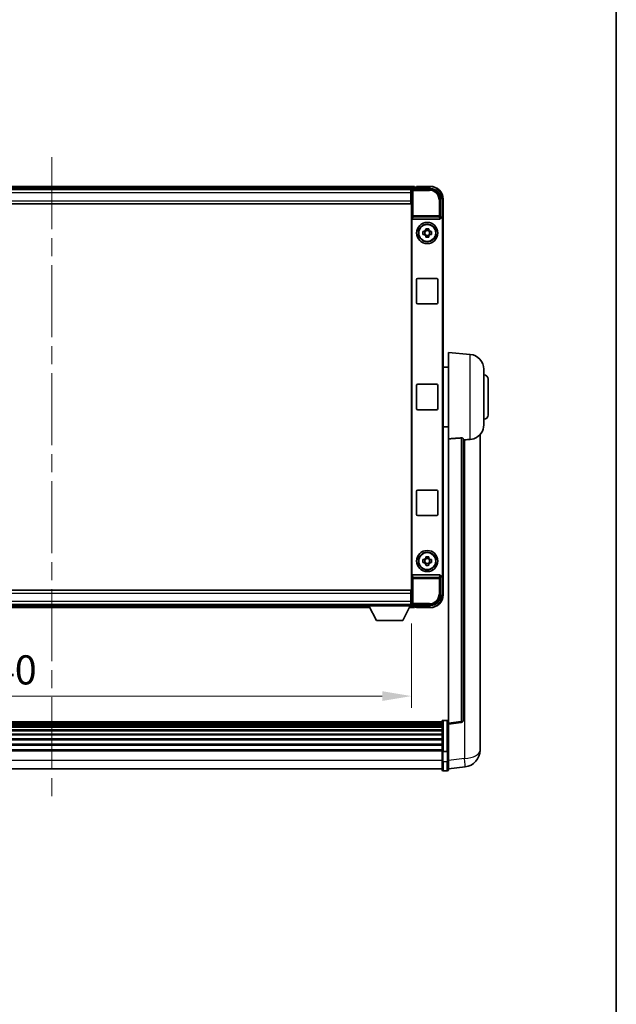
# Model space of a CAD drawing. Units: millimetres. Extents: x 0 to 12191, y 0 to 1686.
# Drawn here: x 4224 to 4506, y 465 to 930 of the extents above; entities that cross this region are included whole.
import ezdxf

# ---------------------------------------------------------------- set-up
doc = ezdxf.new("R2010")
doc.units = ezdxf.units.MM
doc.header["$LTSCALE"] = 6
doc.linetypes.add('CHAIN', pattern=[0.3543, 0.2362, -0.0295, 0.0591, -0.0295])
doc.layers.get('Defpoints').update_dxf_attribs({"lineweight": 25})
for name, color, linetype, lineweight in [('Border (ISO)', 7, 'Continuous', 35), ('Centerline (ISO)', 131, 'Continuous', 18), ('Dimension (ISO)', 7, 'Continuous', 18), ('Visible (ISO)', 7, 'Continuous', 35), ('Visible Narrow (ISO)', 7, 'Continuous', 25)]:
    doc.layers.add(name, color=color, linetype=linetype, lineweight=lineweight)
doc.styles.add('Note Text (TK)', font='txt')
doc.dimstyles.new('Default - Method 1b (TK)', dxfattribs={"dimscale": 6, "dimtxt": 2.5, "dimasz": 2.5, "dimexe": 1, "dimexo": 1.5, "dimgap": 1, "dimtad": 1, "dimtoh": 1, "dimrnd": 1e-08, "dimdsep": 46, "dimtxsty": 'Note Text (TK)', "dimcen": 0.09, "dimdle": 5, "dimclrd": 100, "dimclre": 100, "dimclrt": 7, "dimadec": 1, "dimazin": 1, "dimtfac": 1, "dimtmove": 0, "dimatfit": 3, "dimfxl": 1, "dimtolj": 1, "dimlwd": -1, "dimlwe": -1, "dimarcsym": 0})

# ---------------------------------------------------------------- blocks, each defined once
blk = doc.blocks.new('図面枠 tk図枠')
at = {"layer": 'Border (ISO)'}
blk.add_line((405.5, 289), (405.5, 8), dxfattribs=at)
blk = doc.blocks.new('*D237')
at = {"layer": 'Defpoints', "color": 0}
for p in [(4069.6, 653.33), (4409.6, 653.33), (4409.6, 610.75)]:
    blk.add_point(p, dxfattribs=at)
at = {"layer": 'Dimension (ISO)', "color": 100}
for p, q in [((4069.6, 645.08), (4069.6, 605.25)), ((4409.6, 645.08), (4409.6, 605.25)), ((4083.35, 610.75), (4395.85, 610.75))]:
    blk.add_line(p, q, dxfattribs=at)
for points in [[(4083.35, 613.05), (4083.35, 608.46), (4069.6, 610.75)], [(4395.85, 613.05), (4395.85, 608.46), (4409.6, 610.75)]]:
    blk.add_solid(points, dxfattribs=at)
at = {"layer": 'Dimension (ISO)', "color": 7, "insert": (4201.27, 623.13), "char_height": 13.75, "attachment_point": 4, "style": 'Note Text (TK)'}
blk.add_mtext('\\A1;340', dxfattribs=at)

msp = doc.modelspace()

# ---------------------------------------------------------------- linework, layer by layer
at = {"layer": 'Centerline (ISO)', "linetype": 'CHAIN', "ltscale": 23.990969}
msp.add_line((4239.5968, 865.2819), (4239.5968, 562.6211), dxfattribs=at)
at = {"layer": 'Visible (ISO)'}
for p, q in [((4411.0968, 851.5319), (4068.0968, 851.5319)), ((4411.0968, 851.5319), (4411.0968, 851.2319)), ((4411.0968, 850.7819), (4411.0968, 851.2319)), ((4412.0968, 851.2319), (4411.3468, 851.2319)), ((4412.0968, 851.2819), (4412.0968, 851.5319)), ((4418.5968, 851.5319), (4412.0968, 851.5319)), ((4412.0968, 851.2819), (4412.0968, 851.2319)), ((4409.6636, 850.2819), (4069.53, 850.2819)), ((4409.3468, 850.0319), (4069.8468, 850.0319)), ((4409.5968, 850.0319), (4409.3468, 850.0319)), ((4409.3468, 850.0319), (4409.3468, 848.5319)), ((4409.3468, 849.0319), (4409.5968, 849.0319)), ((4409.3468, 844.7819), (4409.3468, 848.5319)), ((4409.5968, 844.5319), (4409.5968, 850.0322)), ((4410.0965, 850.5319), (4418.5998, 850.5319)), ((4411.0968, 850.5319), (4411.0968, 850.9819)), ((4409.3468, 843.2819), (4069.8468, 843.2819)), ((4409.5968, 846.4319), (4409.3468, 846.4319)), ((4409.3468, 844.7819), (4409.3468, 843.2819)), ((4409.5968, 659.5319), (4409.5968, 844.5319)), ((4423.5968, 845.535), (4423.5968, 837.0319)), ((4424.5968, 836.0325), (4424.5968, 845.5319)), ((4409.8587, 836.5436), (4409.8587, 667.5203)), ((4410.3547, 836.0319), (4422.8389, 836.0319)), ((4423.5968, 837.0319), (4423.3349, 836.77)), ((4423.3349, 836.77), (4423.3355, 836.77)), ((4423.3349, 836.5436), (4423.3349, 836.77)), ((4423.5968, 837.0319), (4423.5974, 837.0319)), ((4424.3349, 835.7706), (4424.3349, 668.2932)), ((4424.5968, 836.0325), (4424.5968, 668.0313)), ((4415.0861, 830.2486), (4415.705, 830.2486)), ((4415.705, 828.8153), (4415.0861, 828.8153)), ((4415.94, 830.2486), (4415.94, 828.8153)), ((4416.3801, 830.9237), (4416.3801, 831.5426)), ((4417.8135, 830.6887), (4416.3801, 830.6887)), ((4416.3801, 828.3752), (4417.8135, 828.3752)), ((4416.3801, 827.5213), (4416.3801, 828.1401)), ((4417.8135, 831.5426), (4417.8135, 830.9237)), ((4417.8135, 828.1401), (4417.8135, 827.5213)), ((4418.2536, 830.2486), (4418.2536, 828.8153)), ((4418.4886, 830.2486), (4419.1074, 830.2486)), ((4419.1074, 828.8153), (4418.4886, 828.8153)), ((4412.0968, 796.5319), (4412.0968, 807.5319)), ((4412.5968, 808.0319), (4421.5968, 808.0319)), ((4422.0968, 807.5319), (4422.0968, 796.5319)), ((4421.5968, 796.0319), (4412.5968, 796.0319)), ((4427.0968, 732.2693), (4427.0968, 773.0319)), ((4437.4569, 772.1255), (4427.0968, 773.0319)), ((4427.0968, 766.1819), (4424.5968, 766.1819)), ((4443.8468, 765.1522), (4443.8468, 738.9117)), ((4445.8468, 760.5319), (4445.8468, 743.5319)), ((4412.0968, 746.5319), (4412.0968, 757.5319)), ((4412.5968, 758.0319), (4421.5968, 758.0319)), ((4422.0968, 757.5319), (4422.0968, 746.5319)), ((4421.5968, 746.0319), (4412.5968, 746.0319)), ((4427.0968, 737.8819), (4424.5968, 737.8819)), ((4427.0968, 732.2693), (4427.0968, 598.0326)), ((4434.0968, 599.2677), (4434.0968, 732.3665)), ((4442.0968, 590.1355), (4442.0968, 734.2816)), ((4412.0968, 696.5319), (4412.0968, 707.5319)), ((4412.5968, 708.0319), (4421.5968, 708.0319)), ((4422.0968, 707.5319), (4422.0968, 696.5319)), ((4421.5968, 696.0319), (4412.5968, 696.0319)), ((4415.0861, 675.2486), (4415.705, 675.2486)), ((4415.94, 675.2486), (4415.94, 673.8153)), ((4416.3801, 675.9237), (4416.3801, 676.5426)), ((4417.8135, 675.6887), (4416.3801, 675.6887)), ((4417.8135, 676.5426), (4417.8135, 675.9237)), ((4418.2536, 675.2486), (4418.2536, 673.8153)), ((4418.4886, 675.2486), (4419.1074, 675.2486)), ((4415.705, 673.8153), (4415.0861, 673.8153)), ((4416.3801, 673.3752), (4417.8135, 673.3752)), ((4416.3801, 672.5213), (4416.3801, 673.1401)), ((4417.8135, 673.1401), (4417.8135, 672.5213)), ((4419.1074, 673.8153), (4418.4886, 673.8153)), ((4422.8389, 668.0319), (4410.3547, 668.0319)), ((4423.3349, 667.2938), (4423.3349, 667.5203)), ((4423.5968, 667.0319), (4423.3349, 667.2938)), ((4423.3355, 667.2938), (4423.3349, 667.2938)), ((4423.5974, 667.0319), (4423.5968, 667.0319)), ((4423.5968, 667.0319), (4423.5968, 658.5289)), ((4424.5968, 658.5319), (4424.5968, 668.0313)), ((4069.8468, 660.7819), (4409.3468, 660.7819)), ((4409.3468, 660.7819), (4409.3468, 659.2819)), ((4409.3468, 655.5319), (4409.3468, 659.2819)), ((4409.3468, 657.6319), (4409.5968, 657.6319)), ((4409.5968, 654.0316), (4409.5968, 659.5319)), ((4069.8468, 654.0319), (4409.3468, 654.0319)), ((4089.2852, 652.5319), (4389.9084, 652.5319)), ((4090.1968, 653.7819), (4388.9968, 653.7819)), ((4388.9968, 654.0319), (4388.9968, 653.3319)), ((4388.9968, 654.0319), (4409.5968, 654.0319)), ((4388.9968, 653.3319), (4409.5968, 653.3319)), ((4393.0468, 646.4319), (4389.4968, 653.3319)), ((4405.5468, 646.4319), (4409.0968, 653.3319)), ((4408.6852, 652.5319), (4411.0968, 652.5319)), ((4409.3468, 655.5319), (4409.3468, 654.0319)), ((4409.5968, 655.0319), (4409.3468, 655.0319)), ((4409.3468, 654.0319), (4409.5968, 654.0319)), ((4409.5968, 654.0319), (4409.5968, 653.3319)), ((4409.5968, 653.7819), (4409.6636, 653.7819)), ((4418.5998, 653.5319), (4410.0965, 653.5319)), ((4411.0968, 653.0819), (4411.0968, 653.5319)), ((4411.0968, 652.8319), (4411.0968, 653.2819)), ((4411.0968, 652.8319), (4411.0968, 652.5319)), ((4411.3468, 652.8319), (4412.0968, 652.8319)), ((4412.0968, 652.8319), (4412.0968, 652.7819)), ((4412.0968, 652.5319), (4412.0968, 652.7819)), ((4412.0968, 652.5319), (4418.5968, 652.5319)), ((4393.0468, 646.4319), (4405.5468, 646.4319)), ((4424.0968, 598.5236), (4055.0968, 598.5236)), ((4424.0968, 598.292), (4055.0968, 598.292)), ((4424.0968, 598.2802), (4055.0968, 598.2802)), ((4424.0968, 598.0087), (4055.0968, 598.0087)), ((4424.0968, 597.5575), (4055.0968, 597.5575)), ((4424.0968, 597.2473), (4055.0968, 597.2473)), ((4424.0968, 596.3774), (4055.0968, 596.3774)), ((4424.0968, 596.0309), (4055.0968, 596.0309)), ((4424.0968, 584.6016), (4424.0968, 598.7936)), ((4424.5968, 599.2936), (4426.5968, 599.2936)), ((4427.0968, 597.5478), (4433.2148, 598.2747)), ((4427.0968, 597.5478), (4427.0968, 598.0326)), ((4427.0968, 585.3775), (4427.0968, 597.5478)), ((4424.0968, 594.7757), (4055.0968, 594.7757)), ((4424.0968, 594.3966), (4055.0968, 594.3966)), ((4424.0968, 592.8011), (4055.0968, 592.8011)), ((4424.0968, 592.3938), (4055.0968, 592.3938)), ((4424.0968, 590.5136), (4055.0968, 590.5136)), ((4424.0968, 590.0836), (4055.0968, 590.0836)), ((4424.0968, 587.9828), (4055.0968, 587.9828)), ((4424.0968, 587.5361), (4055.0968, 587.5361)), ((4442.0968, 590.1355), (4442.0968, 588.0704)), ((4442.0968, 585.2494), (4442.0968, 587.0439)), ((4424.0968, 585.2855), (4055.0968, 585.2855)), ((4424.0968, 584.9151), (4055.0968, 584.9151)), ((4424.0968, 584.6016), (4424.0968, 580.1211)), ((4424.5968, 584.4999), (4426.5968, 584.4999)), ((4427.0968, 585.3775), (4427.0968, 584.6016)), ((4427.0968, 580.1211), (4427.0968, 584.6016)), ((4424.0968, 575.8711), (4424.0968, 580.1211)), ((4427.0968, 580.1211), (4427.0968, 575.8711)), ((4427.0968, 576.3559), (4435.0461, 577.3059)), ((4424.0968, 576.3711), (4055.0968, 576.3711)), ((4424.5968, 575.3711), (4426.5968, 575.3711))]:
    msp.add_line(p, q, dxfattribs=at)
for centre, radius in [((4417.0968, 829.5319), 5), ((4417.0968, 829.5319), 4.15), ((4417.0968, 829.5319), 4.0013), ((4417.0968, 674.5319), 5), ((4417.0968, 674.5319), 4.15), ((4417.0968, 674.5319), 4.0013)]:
    msp.add_circle(centre, radius, dxfattribs=at)
for centre, radius, start, end in [((4411.3468, 850.9819), 0.25, 90, 180), ((4418.5968, 845.5319), 6, 0, 90), ((4417.0968, 829.5319), 1.5655, 117.245031, 152.754969), ((4417.0968, 829.5319), 1.5655, 207.245031, 242.754969), ((4417.0968, 829.5319), 1.5655, 27.245031, 62.754969), ((4417.0968, 829.5319), 1.5655, 297.245031, 332.754969), ((4412.5968, 807.5319), 0.5, 90, 180), ((4421.5968, 807.5319), 0.5, 0, 90), ((4412.5968, 796.5319), 0.5, 180, 270), ((4421.5968, 796.5319), 0.5, 270, 0), ((4436.8468, 765.1522), 7, 0, 85), ((4443.8468, 760.5319), 2, 0, 90), ((4412.5968, 757.5319), 0.5, 90, 180), ((4421.5968, 757.5319), 0.5, 0, 90), ((4412.5968, 746.5319), 0.5, 180, 270), ((4421.5968, 746.5319), 0.5, 270, 0), ((4443.8468, 743.5319), 2, 270, 0), ((4436.8468, 738.9117), 7, 291.742956, 0), ((4412.5968, 707.5319), 0.5, 90, 180), ((4421.5968, 707.5319), 0.5, 0, 90), ((4412.5968, 696.5319), 0.5, 180, 270), ((4421.5968, 696.5319), 0.5, 270, 0), ((4417.0968, 674.5319), 1.5655, 117.245031, 152.754969), ((4417.0968, 674.5319), 1.5655, 27.245031, 62.754969), ((4417.0968, 674.5319), 1.5655, 207.245031, 242.754969), ((4417.0968, 674.5319), 1.5655, 297.245031, 332.754969), ((4418.5968, 658.5319), 6, 270, 0), ((4411.3468, 653.0819), 0.25, 180, 270), ((4424.5968, 598.7936), 0.5, 90, 180), ((4426.5968, 598.7936), 0.5, 0, 90), ((4433.0968, 599.2677), 1, 276.77577, 0), ((4434.0968, 585.2494), 8, 276.815194, 0), ((4424.5968, 575.8711), 0.5, 180, 270), ((4426.5968, 575.8711), 0.5, 270, 0)]:
    msp.add_arc(centre, radius, start, end, dxfattribs=at)
for centre, major_axis, ratio, start_param, end_param in [((4410.0971, 850.0316), (-0.354, 0.354), 0.99878277, 5.49839613, 7.06797448), ((4418.5937, 845.5289), (3.5398, 3.5398), 0.99878277, 5.49839613, 7.06797448), ((4410.359, 836.5481), (-0.0697, -0.5117), 0.96815944, 4.8522561, 6.41439087), ((4422.8346, 836.5481), (0.0697, -0.5117), 0.96815944, 6.15197975, 7.71411451), ((4423.3343, 835.7694), (0.708, 0.708), 0.99878277, 5.49839613, 7.06797448), ((4423.5962, 836.0313), (0.708, 0.708), 0.99878277, 5.49839613, 7.06797448), ((4410.359, 667.5158), (-0.0697, 0.5117), 0.96815944, 6.15197975, 7.71411451), ((4422.8346, 667.5158), (0.0697, 0.5117), 0.96815944, 4.8522561, 6.41439087), ((4423.3343, 668.2944), (0.708, -0.708), 0.99878277, 5.49839613, 7.06797448), ((4423.5962, 668.0325), (0.708, -0.708), 0.99878277, 5.49839613, 7.06797448), ((4418.5937, 658.535), (3.5398, -3.5398), 0.99878277, 5.49839613, 7.06797448), ((4410.0971, 654.0322), (-0.354, -0.354), 0.99878277, 5.49839613, 7.06797448)]:
    msp.add_ellipse(centre, major_axis=major_axis, ratio=ratio, start_param=start_param, end_param=end_param, dxfattribs=at)
for points, knots in [([(4415.0861, 828.8153), (4415.0788, 829.0621), (4415.0754, 829.3056), (4415.0754, 829.7583), (4415.0788, 830.0018), (4415.0861, 830.2486)], [4.331071921, 4.331071921, 4.331071921, 4.331071921, 4.398975087, 4.398975087, 4.466878254, 4.466878254, 4.466878254, 4.466878254]), ([(4416.3801, 831.5426), (4416.6269, 831.5499), (4416.8704, 831.5533), (4417.3231, 831.5533), (4417.5667, 831.5499), (4417.8135, 831.5426)], [4.331071921, 4.331071921, 4.331071921, 4.331071921, 4.398975087, 4.398975087, 4.466878254, 4.466878254, 4.466878254, 4.466878254]), ([(4419.1074, 830.2486), (4419.1148, 830.0018), (4419.1182, 829.7583), (4419.1182, 829.3056), (4419.1148, 829.0621), (4419.1074, 828.8153)], [4.331071921, 4.331071921, 4.331071921, 4.331071921, 4.398975087, 4.398975087, 4.466878254, 4.466878254, 4.466878254, 4.466878254]), ([(4417.8135, 827.5213), (4417.5667, 827.5139), (4417.3231, 827.5105), (4416.8704, 827.5105), (4416.6269, 827.5139), (4416.3801, 827.5213)], [4.331071921, 4.331071921, 4.331071921, 4.331071921, 4.398975087, 4.398975087, 4.466878254, 4.466878254, 4.466878254, 4.466878254]), ([(4433.1839, 732.7073), (4433.2387, 732.7113), (4433.2936, 732.7129), (4433.4072, 732.7112), (4433.4654, 732.7072), (4433.6286, 732.6878), (4433.7224, 732.6647), (4433.9046, 732.6009), (4433.9856, 732.5511), (4434.0773, 732.4551), (4434.0966, 732.4095), (4434.0968, 732.3665)], [0.3759847, 0.3759847, 0.3759847, 0.3759847, 0.392440242, 0.392440242, 0.410914798, 0.410914798, 0.44786391, 0.44786391, 0.504486619, 0.504486619, 0.552148681, 0.552148681, 0.552148681, 0.552148681]), ([(4434.794, 731.8016), (4435.6871, 731.8755), (4436.6072, 731.9301), (4437.4497, 731.9774), (4437.4533, 731.9776), (4437.4569, 731.9778)], [2.57632281, 2.57632281, 2.57632281, 2.57632281, 2.843099825, 2.843099825, 2.844244962, 2.844244962, 2.844244962, 2.844244962]), ([(4437.4569, 731.9778), (4437.9715, 732.0067), (4438.466, 732.0943), (4439.1057, 732.2849), (4439.2759, 732.3444), (4439.4399, 732.4099)], [-8.358650844, -8.358650844, -8.358650844, -8.358650844, -8.190003506, -8.190003506, -8.126003536, -8.126003536, -8.126003536, -8.126003536]), ([(4415.0861, 673.8153), (4415.0788, 674.0621), (4415.0754, 674.3056), (4415.0754, 674.7583), (4415.0788, 675.0018), (4415.0861, 675.2486)], [4.331071921, 4.331071921, 4.331071921, 4.331071921, 4.398975087, 4.398975087, 4.466878254, 4.466878254, 4.466878254, 4.466878254]), ([(4416.3801, 676.5426), (4416.6269, 676.5499), (4416.8704, 676.5533), (4417.3231, 676.5533), (4417.5667, 676.5499), (4417.8135, 676.5426)], [4.331071921, 4.331071921, 4.331071921, 4.331071921, 4.398975087, 4.398975087, 4.466878254, 4.466878254, 4.466878254, 4.466878254]), ([(4419.1074, 675.2486), (4419.1148, 675.0018), (4419.1182, 674.7583), (4419.1182, 674.3056), (4419.1148, 674.0621), (4419.1074, 673.8153)], [4.331071921, 4.331071921, 4.331071921, 4.331071921, 4.398975087, 4.398975087, 4.466878254, 4.466878254, 4.466878254, 4.466878254]), ([(4417.8135, 672.5213), (4417.5667, 672.5139), (4417.3231, 672.5105), (4416.8704, 672.5105), (4416.6269, 672.5139), (4416.3801, 672.5213)], [4.331071921, 4.331071921, 4.331071921, 4.331071921, 4.398975087, 4.398975087, 4.466878254, 4.466878254, 4.466878254, 4.466878254]), ([(4442.0968, 587.0439), (4442.0968, 587.0982), (4442.0965, 587.1551), (4442.0934, 587.5479), (4442.0871, 587.9626), (4442.0871, 588.8238), (4442.0934, 589.3312), (4442.0965, 589.9479), (4442.0968, 590.0416), (4442.0968, 590.1355)], [4.535339596, 4.535339596, 4.535339596, 4.535339596, 4.561894963, 4.561894963, 4.711051305, 4.711051305, 4.860207647, 4.860207647, 4.886763014, 4.886763014, 4.886763014, 4.886763014]), ([(4442.0968, 588.0704), (4442.0968, 587.9934), (4442.0965, 587.918), (4442.0953, 587.7288), (4442.0943, 587.6182), (4442.0932, 587.5135)], [4.5353395957, 4.5353395957, 4.5353395957, 4.5353395957, 4.5618949629, 4.5618949629, 4.6038245845, 4.6038245845, 4.6038245845, 4.6038245845]), ([(4424.5968, 584.4999), (4424.5349, 584.4999), (4424.4739, 584.5022), (4424.3577, 584.5115), (4424.3042, 584.5183), (4424.2103, 584.536), (4424.1718, 584.5468), (4424.1289, 584.5652), (4424.1172, 584.5722), (4424.1012, 584.5864), (4424.097, 584.5937), (4424.0968, 584.6012), (4424.0968, 584.6014), (4424.0968, 584.6016)], [-0.0807455701, -0.0807455701, -0.0807455701, -0.0807455701, -0.0621538264, -0.0621538264, -0.0430502261, -0.0430502261, -0.0228675214, -0.0228675214, -0.011463002, -0.011463002, 0, 0, 0.0003347789, 0.0003347789, 0.0003347789, 0.0003347789]), ([(4427.0968, 584.6016), (4427.0968, 584.6014), (4427.0968, 584.6012), (4427.0965, 584.5937), (4427.0924, 584.5864), (4427.0764, 584.5722), (4427.0646, 584.5652), (4427.0218, 584.5468), (4426.9832, 584.536), (4426.8893, 584.5183), (4426.8359, 584.5115), (4426.7197, 584.5022), (4426.6586, 584.4999), (4426.5968, 584.4999)], [-0.0809227639, -0.0809227639, -0.0809227639, -0.0809227639, -0.0805886357, -0.0805886357, -0.0691479127, -0.0691479127, -0.0577655589, -0.0577655589, -0.0376220805, -0.0376220805, -0.0185556094, -0.0185556094, 0, 0, 0, 0])]:
    msp.add_open_spline(points, degree=3, knots=knots, dxfattribs=at)
for points, weights in [([(4416.3801, 830.2486), (4416.1148, 830.2486), (4415.705, 830.2486)], [1.35956394726, 1.22656475141, 1.03074466748]), ([(4415.705, 828.8153), (4416.1148, 828.8153), (4416.3801, 828.8153)], [1.03074466748, 1.22656475141, 1.35956394726]), ([(4416.3801, 830.9237), (4416.3801, 830.5139), (4416.3801, 830.2486)], [1.03074466748, 1.22656475141, 1.35956394726]), ([(4416.3801, 828.8153), (4416.3801, 828.5499), (4416.3801, 828.1401)], [1.35956394726, 1.22656475141, 1.03074466748]), ([(4417.8135, 830.2486), (4417.8135, 830.5139), (4417.8135, 830.9237)], [1.35956394726, 1.22656475141, 1.03074466748]), ([(4418.4886, 830.2486), (4418.0788, 830.2486), (4417.8135, 830.2486)], [1.03074466748, 1.22656475141, 1.35956394726]), ([(4417.8135, 828.1401), (4417.8135, 828.5499), (4417.8135, 828.8153)], [1.03074466748, 1.22656475141, 1.35956394726]), ([(4417.8135, 828.8153), (4418.0788, 828.8153), (4418.4886, 828.8153)], [1.35956394726, 1.22656475141, 1.03074466748]), ([(4416.3801, 675.2486), (4416.1148, 675.2486), (4415.705, 675.2486)], [1.35956394726, 1.22656475141, 1.03074466748]), ([(4416.3801, 675.9237), (4416.3801, 675.5139), (4416.3801, 675.2486)], [1.03074466748, 1.22656475141, 1.35956394726]), ([(4417.8135, 675.2486), (4417.8135, 675.5139), (4417.8135, 675.9237)], [1.35956394726, 1.22656475141, 1.03074466748]), ([(4418.4886, 675.2486), (4418.0788, 675.2486), (4417.8135, 675.2486)], [1.03074466748, 1.22656475141, 1.35956394726]), ([(4415.705, 673.8153), (4416.1148, 673.8153), (4416.3801, 673.8153)], [1.03074466748, 1.22656475141, 1.35956394726]), ([(4416.3801, 673.8153), (4416.3801, 673.5499), (4416.3801, 673.1401)], [1.35956394726, 1.22656475141, 1.03074466748]), ([(4417.8135, 673.1401), (4417.8135, 673.5499), (4417.8135, 673.8153)], [1.03074466748, 1.22656475141, 1.35956394726]), ([(4417.8135, 673.8153), (4418.0788, 673.8153), (4418.4886, 673.8153)], [1.35956394726, 1.22656475141, 1.03074466748])]:
    msp.add_rational_spline(points, weights, degree=2, dxfattribs=at)
for points in [[(4433.1839, 732.7073), (4430.1624, 732.4893), (4427.0968, 732.2693)], [(4434.0968, 731.744), (4434.4457, 731.7728), (4434.794, 731.8016)]]:
    msp.add_open_spline(points, degree=2, dxfattribs=at)
at = {"layer": 'Visible Narrow (ISO)'}
for p, q in [((4411.0968, 851.2319), (4068.0968, 851.2319)), ((4412.0968, 851.2819), (4418.5968, 851.2819)), ((4418.5968, 851.5319), (4418.5968, 851.2819)), ((4411.0968, 850.7819), (4068.0968, 850.7819)), ((4409.3468, 848.5319), (4069.8468, 848.5319)), ((4409.5968, 848.7319), (4409.3468, 848.7319)), ((4409.5968, 846.8319), (4409.3468, 846.8319)), ((4409.5968, 850.0322), (4410.0164, 849.6126)), ((4410.0164, 849.6126), (4410.0164, 837.701)), ((4410.0164, 849.6126), (4410.5161, 849.6126)), ((4410.5161, 850.1123), (4410.0965, 850.5319)), ((4410.5161, 849.6126), (4410.5161, 850.1123)), ((4418.1802, 850.1123), (4410.5161, 850.1123)), ((4410.5161, 849.6126), (4418.1802, 849.6126)), ((4410.5161, 837.701), (4410.5161, 849.6126)), ((4418.5998, 850.5319), (4418.1802, 850.1123)), ((4418.1802, 850.1123), (4418.1802, 849.6126)), ((4069.8468, 844.7819), (4409.3468, 844.7819)), ((4423.1771, 845.1153), (4422.6774, 845.1153)), ((4422.6774, 845.1153), (4422.6774, 837.701)), ((4423.1771, 845.1153), (4423.5968, 845.535)), ((4423.1771, 837.701), (4423.1771, 845.1153)), ((4424.3468, 845.5319), (4424.3468, 836.6939)), ((4424.5968, 845.5319), (4424.3468, 845.5319)), ((4410.0164, 837.701), (4409.8587, 836.5436)), ((4410.5161, 837.701), (4410.0164, 837.701)), ((4410.5161, 837.2166), (4410.5161, 837.701)), ((4422.6774, 837.701), (4410.5161, 837.701)), ((4423.1771, 837.701), (4422.6774, 837.701)), ((4422.6774, 837.701), (4422.6774, 837.2166)), ((4423.3349, 836.5436), (4423.1771, 837.701)), ((4410.3547, 836.0319), (4410.5161, 837.2166)), ((4410.5161, 837.2166), (4422.6774, 837.2166)), ((4422.6774, 837.2166), (4422.8389, 836.0319)), ((4423.5974, 837.0319), (4423.3355, 836.77)), ((4424.3349, 835.7706), (4424.5968, 836.0325)), ((4437.4569, 731.9778), (4437.4569, 772.1255)), ((4433.1839, 732.7073), (4433.1839, 598.7558)), ((4434.794, 731.8016), (4434.794, 581.2646)), ((4409.8587, 667.5203), (4410.0164, 666.3629)), ((4410.0164, 666.3629), (4410.5161, 666.3629)), ((4410.0164, 666.3629), (4410.0164, 654.4513)), ((4410.5161, 666.8472), (4410.3547, 668.0319)), ((4422.6774, 666.8472), (4410.5161, 666.8472)), ((4410.5161, 666.3629), (4410.5161, 666.8472)), ((4410.5161, 654.4513), (4410.5161, 666.3629)), ((4410.5161, 666.3629), (4422.6774, 666.3629)), ((4422.8389, 668.0319), (4422.6774, 666.8472)), ((4422.6774, 666.8472), (4422.6774, 666.3629)), ((4422.6774, 666.3629), (4423.1771, 666.3629)), ((4422.6774, 666.3629), (4422.6774, 658.9485)), ((4423.1771, 666.3629), (4423.3349, 667.5203)), ((4423.1771, 658.9485), (4423.1771, 666.3629)), ((4423.3355, 667.2938), (4423.5974, 667.0319)), ((4424.5968, 668.0313), (4424.3349, 668.2932)), ((4424.3468, 667.37), (4424.3468, 658.5319)), ((4409.3468, 659.2819), (4069.8468, 659.2819)), ((4409.3468, 657.2319), (4409.5968, 657.2319)), ((4423.1771, 658.9485), (4422.6774, 658.9485)), ((4423.5968, 658.5289), (4423.1771, 658.9485)), ((4424.5968, 658.5319), (4424.3468, 658.5319)), ((4069.8468, 655.5319), (4409.3468, 655.5319)), ((4089.4395, 652.8319), (4389.754, 652.8319)), ((4089.6711, 653.2819), (4389.5225, 653.2819)), ((4408.8395, 652.8319), (4411.0968, 652.8319)), ((4409.0711, 653.2819), (4411.0968, 653.2819)), ((4409.3468, 655.3319), (4409.5968, 655.3319)), ((4410.0164, 654.4513), (4409.5968, 654.0316)), ((4410.5161, 654.4513), (4410.0164, 654.4513)), ((4410.0965, 653.5319), (4410.5161, 653.9516)), ((4410.5161, 653.9516), (4410.5161, 654.4513)), ((4418.1802, 654.4513), (4410.5161, 654.4513)), ((4410.5161, 653.9516), (4418.1802, 653.9516)), ((4418.5968, 652.7819), (4412.0968, 652.7819)), ((4418.1802, 653.9516), (4418.1802, 654.4513)), ((4418.1802, 653.9516), (4418.5998, 653.5319)), ((4418.5968, 652.5319), (4418.5968, 652.7819)), ((4424.5968, 599.2936), (4424.5968, 584.4999)), ((4426.5968, 584.4999), (4426.5968, 599.2936)), ((4433.1839, 598.7558), (4427.0968, 598.0326)), ((4424.5968, 579.8711), (4424.5968, 584.4999)), ((4426.5968, 584.4999), (4426.5968, 579.8711)), ((4424.0968, 580.3711), (4055.0968, 580.3711)), ((4424.5968, 579.8711), (4424.5968, 575.3711)), ((4424.5968, 579.8711), (4426.5968, 579.8711)), ((4426.5968, 575.3711), (4426.5968, 579.8711)), ((4434.794, 581.2646), (4427.0968, 580.3447))]:
    msp.add_line(p, q, dxfattribs=at)
for centre, start, end in [((4418.5968, 845.5319), 0, 90), ((4418.5968, 658.5319), 270, 0)]:
    msp.add_arc(centre, 5.75, start, end, dxfattribs=at)
for centre, major_axis, ratio, start_param, end_param in [((4410.5161, 849.6126), (-0.3536, -0.3536), 0.99878277, 3.9275998, 5.49717816), ((4418.1747, 845.1098), (3.539, 3.539), 0.99902583, 5.49839613, 7.06797448), ((4418.1747, 845.1098), (3.1859, 3.1859), 0.99878277, 5.49839613, 7.06797448), ((4410.5161, 837.701), (-0.4954, 0.0675), 0.96815944, 0.13986712, 1.70200189), ((4422.6774, 837.701), (0.4954, 0.0675), 0.96815944, 4.58118342, 6.14331819), ((4410.5161, 666.3629), (-0.4954, -0.0675), 0.96815944, 4.58118342, 6.14331819), ((4422.6774, 666.3629), (0.4954, -0.0675), 0.96815944, 0.13986712, 1.70200189), ((4418.1747, 658.954), (3.539, -3.539), 0.99902583, 5.49839613, 7.06797448), ((4418.1747, 658.954), (3.1859, -3.1859), 0.99878277, 5.49839613, 7.06797448), ((4410.5161, 654.4513), (0.3536, -0.3536), 0.99878277, 3.9275998, 5.49717816), ((4433.0968, 599.2677), (1, 0), 0.51386086, 4.79965544, 6.28318531), ((4433.0968, 599.2677), (0.118, -0.993), 0.03058485, 0, 1.02556833), ((4434.0968, 585.2494), (8, 0), 0.5, 4.79965544, 6.28318531), ((4424.5968, 580.1211), (-0.5, 0), 0.5, 0, 1.57079633), ((4426.5968, 580.1211), (0.5, 0), 0.5, 4.71238898, 6.28318531), ((4434.0968, 585.2494), (0.9493, -7.9435), 0.03178074, 0, 1.04150662)]:
    msp.add_ellipse(centre, major_axis=major_axis, ratio=ratio, start_param=start_param, end_param=end_param, dxfattribs=at)

# ---------------------------------------------------------------- block references
at = {"xscale": 5.5, "yscale": 5.5, "zscale": 5.5}
msp.add_blockref('図面枠 tk図枠', (2276.25, -44), dxfattribs=at)

# ---------------------------------------------------------------- dimensions: what is measured, and where the dimension line sits
at = {"layer": 'Dimension (ISO)', "color": 100}
dim = msp.add_linear_dim(base=(4409.5968, 610.7535), p1=(4069.5968, 653.3319), p2=(4409.5968, 653.3319), angle=180, dimstyle='Default - Method 1b (TK)', override={"dimscale": 0, "dimtxt": 13.75, "dimasz": 13.75, "dimexe": 5.5, "dimexo": 8.25, "dimgap": 5.5, "dimtoh": 0, "dimdec": 2, "dimcen": 0.495, "dimtol": 0, "dimlim": 0, "dimtp": 0, "dimtm": 0, "dimtdec": 2, "dimtofl": 0, "dimatfit": 1}, dxfattribs=at)
dim.commit()
dim.dimension.update_dxf_attribs({"geometry": '*D237', "text_midpoint": (4215.4121, 610.7535), "dimtype": 160})

doc.saveas('drawing.dxf')
